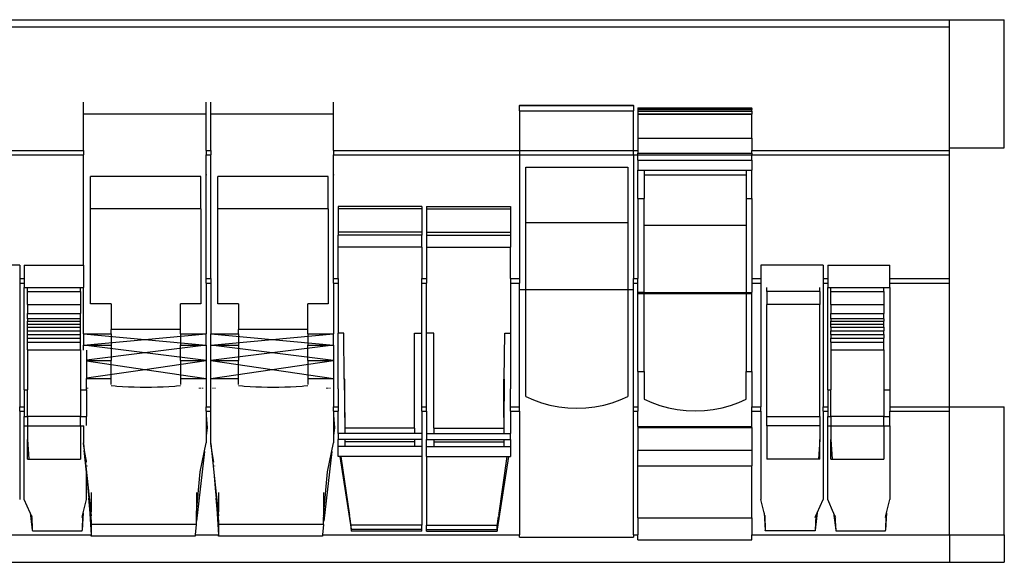
# Model space of a CAD drawing. Units: inches. Extents: x 31 to 393, y -96 to 45.
# Drawn here: x 71 to 98, y 27 to 42 of the extents above; entities that cross this region are included whole.
import ezdxf

# ---------------------------------------------------------------- set-up
doc = ezdxf.new("R2010")
doc.units = ezdxf.units.IN
doc.header["$MEASUREMENT"] = 0
doc.layers.add('Edges', color=7, linetype='Continuous')

# ---------------------------------------------------------------- blocks, each defined once
blk = doc.blocks.new('shoe shelf pl')
at = {"layer": 'Edges'}
for p, q in [((48.899, 37.373), (96.899, 37.373)), ((48.899, 37.179), (96.899, 37.179)), ((96.899, 37.373), (98.399, 37.373)), ((96.899, 37.179), (96.899, 37.373)), ((96.899, 33.873), (96.899, 37.179)), ((98.399, 33.873), (98.399, 37.373)), ((73.213, 34.788), (73.213, 35.117)), ((76.57, 34.788), (76.57, 35.117)), ((76.695, 34.788), (76.695, 35.117)), ((80.052, 34.788), (80.052, 35.117)), ((85.141, 35.04), (88.255, 35.04)), ((85.141, 35.04), (85.141, 35.026)), ((85.141, 35.026), (88.255, 35.026)), ((85.141, 34.88), (85.141, 35.026)), ((88.255, 35.026), (88.255, 35.04)), ((88.255, 35.026), (88.255, 34.881)), ((76.57, 34.788), (73.213, 34.788)), ((73.213, 33.798), (73.213, 34.788)), ((76.57, 33.798), (76.57, 34.788)), ((80.052, 34.788), (76.695, 34.788)), ((76.695, 33.798), (76.695, 34.788)), ((80.052, 33.798), (80.052, 34.788)), ((85.141, 34.88), (88.255, 34.881)), ((85.141, 34.88), (85.141, 33.798)), ((88.255, 33.798), (88.255, 34.881)), ((88.38, 34.965), (91.494, 34.965)), ((88.38, 34.965), (88.38, 34.951)), ((88.38, 34.951), (91.494, 34.951)), ((88.38, 34.951), (88.38, 34.918)), ((88.38, 34.918), (91.494, 34.918)), ((88.38, 34.918), (88.38, 34.878)), ((88.38, 34.878), (91.494, 34.878)), ((88.38, 34.871), (88.38, 34.878)), ((88.38, 34.871), (91.494, 34.871)), ((88.38, 34.871), (88.38, 34.805)), ((88.38, 34.805), (91.494, 34.806)), ((88.38, 34.805), (88.38, 34.796)), ((88.38, 34.796), (91.494, 34.796)), ((88.38, 34.796), (88.38, 34.139)), ((91.494, 34.951), (91.494, 34.965)), ((91.494, 34.951), (91.494, 34.918)), ((91.494, 34.878), (91.494, 34.918)), ((91.494, 34.871), (91.494, 34.878)), ((91.494, 34.871), (91.494, 34.806)), ((91.494, 34.806), (91.494, 34.796)), ((91.494, 34.139), (91.494, 34.796)), ((88.38, 34.139), (91.494, 34.139)), ((88.38, 34.139), (88.38, 33.798)), ((91.494, 34.139), (91.494, 33.798)), ((69.522, 33.798), (73.213, 33.798)), ((69.522, 33.678), (73.213, 33.678)), ((73.213, 33.798), (73.213, 33.678)), ((73.213, 30.665), (73.213, 33.678)), ((76.57, 33.798), (76.695, 33.798)), ((76.57, 33.798), (76.57, 33.678)), ((76.57, 33.678), (76.695, 33.678)), ((76.57, 30.297), (76.57, 33.678)), ((76.695, 33.798), (76.695, 33.678)), ((76.695, 30.297), (76.695, 33.678)), ((80.052, 33.798), (85.141, 33.798)), ((80.052, 33.798), (80.052, 33.678)), ((80.052, 33.678), (85.141, 33.678)), ((80.052, 30.297), (80.052, 33.678)), ((85.141, 33.798), (88.255, 33.798)), ((85.141, 33.798), (85.141, 33.678)), ((85.141, 33.678), (88.255, 33.678)), ((85.141, 33.678), (85.141, 30.297)), ((88.255, 33.798), (88.38, 33.798)), ((88.255, 33.678), (88.255, 33.798)), ((88.255, 33.678), (88.38, 33.678)), ((88.255, 33.678), (88.255, 30.297)), ((88.38, 33.798), (88.38, 33.725)), ((88.38, 33.725), (91.494, 33.725)), ((88.38, 33.678), (88.38, 33.725)), ((88.38, 33.678), (91.494, 33.678)), ((88.38, 33.539), (88.38, 33.678)), ((91.494, 33.798), (96.899, 33.798)), ((91.494, 33.725), (91.494, 33.798)), ((91.494, 33.725), (91.494, 33.678)), ((91.494, 33.678), (96.899, 33.678)), ((91.494, 33.539), (91.494, 33.678)), ((96.899, 33.873), (98.399, 33.873)), ((96.899, 33.798), (96.899, 33.873)), ((96.899, 33.678), (96.899, 33.798)), ((96.899, 30.297), (96.899, 33.678)), ((88.38, 33.539), (91.494, 33.539)), ((88.38, 33.539), (88.38, 33.265)), ((91.494, 33.539), (91.494, 33.265)), ((76.57, 33.142), (76.57, 33.128)), ((80.052, 33.142), (80.052, 33.128)), ((85.312, 33.34), (88.103, 33.34)), ((85.312, 29.998), (85.312, 33.34)), ((88.103, 33.34), (88.103, 29.997)), ((88.38, 33.265), (88.551, 33.265)), ((88.38, 32.483), (88.38, 33.265)), ((88.551, 33.265), (91.342, 33.265)), ((88.551, 33.265), (88.551, 33.134)), ((88.551, 33.134), (91.342, 33.134)), ((88.551, 33.134), (88.551, 32.483)), ((91.342, 33.265), (91.494, 33.265)), ((91.342, 33.265), (91.342, 33.134)), ((91.342, 33.134), (91.342, 32.483)), ((91.494, 32.483), (91.494, 33.265)), ((76.423, 33.089), (73.406, 33.089)), ((73.406, 32.204), (73.406, 33.089)), ((76.423, 32.204), (76.423, 33.089)), ((79.905, 33.089), (76.888, 33.089)), ((76.888, 32.204), (76.888, 33.089)), ((79.905, 32.204), (79.905, 33.089)), ((88.38, 32.483), (88.551, 32.483)), ((88.38, 32.483), (88.38, 30.297)), ((88.551, 29.923), (88.551, 32.483)), ((91.342, 32.483), (91.494, 32.483)), ((91.342, 32.483), (91.342, 29.922)), ((91.494, 32.483), (91.494, 30.297)), ((76.423, 32.204), (73.406, 32.204)), ((73.406, 29.611), (73.406, 32.204)), ((76.423, 32.204), (76.423, 29.611)), ((79.905, 32.204), (76.888, 32.204)), ((76.888, 29.611), (76.888, 32.204)), ((79.905, 32.204), (79.905, 29.611)), ((82.471, 32.267), (80.177, 32.267)), ((80.177, 32.267), (80.177, 32.2)), ((82.471, 32.2), (80.177, 32.2)), ((80.177, 32.2), (80.177, 31.565)), ((82.471, 32.267), (82.471, 32.2)), ((82.471, 32.2), (82.471, 31.565)), ((82.596, 32.267), (84.891, 32.267)), ((82.596, 32.267), (82.596, 32.2)), ((82.596, 32.2), (84.891, 32.2)), ((82.596, 32.2), (82.596, 31.565)), ((84.891, 32.267), (84.891, 32.2)), ((84.891, 32.2), (84.891, 31.565)), ((85.312, 31.831), (88.103, 31.831)), ((82.471, 31.565), (80.177, 31.565)), ((80.177, 31.565), (80.177, 31.485)), ((82.471, 31.565), (82.471, 31.485)), ((82.596, 31.565), (84.891, 31.565)), ((82.596, 31.565), (82.596, 31.485)), ((84.891, 31.565), (84.891, 31.485)), ((88.551, 31.755), (91.342, 31.755)), ((82.471, 31.485), (80.177, 31.485)), ((80.177, 31.16), (80.177, 31.485)), ((82.471, 31.16), (82.471, 31.485)), ((82.596, 31.485), (84.891, 31.485)), ((82.596, 31.485), (82.596, 31.16)), ((84.891, 31.485), (84.891, 31.16)), ((82.471, 31.16), (80.177, 31.16)), ((80.177, 30.297), (80.177, 31.16)), ((82.471, 31.16), (82.471, 30.297)), ((82.596, 31.16), (84.891, 31.16)), ((82.596, 31.16), (82.596, 30.297)), ((84.891, 30.297), (84.891, 31.16)), ((71.471, 30.665), (69.772, 30.665)), ((71.471, 30.665), (71.471, 30.297)), ((71.596, 30.665), (73.213, 30.665)), ((71.596, 30.665), (71.596, 30.297)), ((73.213, 30.665), (73.213, 30.05)), ((93.443, 30.665), (91.744, 30.665)), ((91.744, 30.665), (91.744, 30.297)), ((93.443, 30.665), (93.443, 30.297)), ((93.568, 30.665), (95.267, 30.665)), ((93.568, 30.665), (93.568, 30.297)), ((95.267, 30.297), (95.267, 30.665)), ((71.471, 30.297), (71.596, 30.297)), ((71.471, 30.297), (71.471, 30.176)), ((71.471, 30.176), (71.596, 30.176)), ((71.471, 30.176), (71.471, 26.795)), ((71.596, 30.297), (71.596, 30.176)), ((71.596, 30.176), (71.596, 30.05)), ((76.57, 30.297), (76.695, 30.297)), ((76.57, 30.175), (76.57, 30.297)), ((76.57, 30.175), (76.695, 30.175)), ((76.57, 30.175), (76.57, 28.788)), ((76.695, 30.297), (76.695, 30.175)), ((76.695, 30.175), (76.695, 28.788)), ((80.052, 30.297), (80.177, 30.297)), ((80.052, 30.175), (80.052, 30.297)), ((80.052, 30.175), (80.177, 30.176)), ((80.052, 30.175), (80.052, 28.788)), ((80.177, 30.297), (80.177, 30.176)), ((80.177, 30.176), (80.177, 28.802)), ((82.471, 30.297), (82.596, 30.297)), ((82.471, 30.176), (82.471, 30.297)), ((82.471, 30.176), (82.596, 30.176)), ((82.471, 28.802), (82.471, 30.176)), ((82.596, 30.297), (82.596, 30.176)), ((82.596, 28.802), (82.596, 30.176)), ((84.891, 30.297), (85.141, 30.297)), ((84.891, 30.297), (84.891, 30.176)), ((84.891, 30.176), (85.141, 30.176)), ((84.891, 30.176), (84.891, 28.802)), ((85.141, 30.297), (85.141, 30.176)), ((85.141, 29.998), (85.141, 30.176)), ((88.255, 30.297), (88.38, 30.297)), ((88.255, 30.176), (88.255, 30.297)), ((88.255, 30.176), (88.38, 30.176)), ((88.255, 29.998), (88.255, 30.176)), ((88.38, 30.176), (88.38, 30.297)), ((88.38, 29.923), (88.38, 30.176)), ((91.494, 30.297), (91.744, 30.297)), ((91.494, 30.297), (91.494, 30.176)), ((91.494, 30.176), (91.744, 30.176)), ((91.494, 30.176), (91.494, 29.923)), ((91.744, 30.297), (91.744, 30.176)), ((91.744, 30.176), (91.744, 26.795)), ((93.443, 30.297), (93.568, 30.297)), ((93.443, 30.297), (93.443, 30.176)), ((93.443, 30.176), (93.568, 30.176)), ((93.443, 30.176), (93.443, 26.795)), ((93.568, 30.297), (93.568, 30.176)), ((93.568, 30.176), (93.568, 30.05)), ((95.267, 30.297), (96.899, 30.297)), ((95.267, 30.176), (95.267, 30.297)), ((95.267, 30.176), (96.899, 30.176)), ((95.267, 30.05), (95.267, 30.176)), ((96.899, 30.176), (96.899, 30.297)), ((96.899, 26.795), (96.899, 30.176)), ((71.596, 30.05), (71.687, 30.05)), ((71.596, 27.262), (71.596, 30.05)), ((71.687, 30.05), (73.136, 30.05)), ((71.687, 29.944), (71.687, 30.05)), ((71.687, 29.944), (73.136, 29.944)), ((71.687, 29.594), (71.687, 29.944)), ((73.136, 30.05), (73.213, 30.05)), ((73.136, 29.944), (73.136, 30.05)), ((73.136, 29.944), (73.136, 29.594)), ((73.213, 28.788), (73.213, 30.05)), ((85.141, 29.998), (85.312, 29.998)), ((85.141, 26.795), (85.141, 29.998)), ((85.312, 29.998), (88.103, 29.997)), ((85.312, 29.998), (85.312, 29.989)), ((85.312, 29.989), (85.312, 29.979)), ((85.312, 29.965), (85.312, 29.979)), ((85.312, 27.079), (85.312, 29.965)), ((88.103, 29.997), (88.255, 29.998)), ((88.103, 29.997), (88.103, 29.989)), ((88.103, 29.989), (88.103, 29.979)), ((88.103, 29.979), (88.103, 29.965)), ((88.103, 29.965), (88.103, 27.079)), ((88.255, 26.795), (88.255, 29.998)), ((88.38, 29.923), (88.551, 29.923)), ((88.38, 29.89), (88.38, 29.923)), ((88.38, 29.89), (88.551, 29.89)), ((88.38, 27.757), (88.38, 29.89)), ((88.551, 29.923), (91.342, 29.922)), ((88.551, 29.923), (88.551, 29.914)), ((88.551, 29.914), (88.551, 29.904)), ((88.551, 29.89), (88.551, 29.904)), ((88.551, 29.89), (91.342, 29.89)), ((88.551, 27.757), (88.551, 29.89)), ((91.342, 29.922), (91.494, 29.923)), ((91.342, 29.922), (91.342, 29.914)), ((91.342, 29.914), (91.342, 29.904)), ((91.342, 29.904), (91.342, 29.89)), ((91.342, 29.89), (91.494, 29.89)), ((91.342, 29.89), (91.342, 27.757)), ((91.494, 29.89), (91.494, 29.923)), ((91.494, 27.757), (91.494, 29.89)), ((91.903, 29.944), (91.903, 30.05)), ((93.352, 29.944), (91.903, 29.944)), ((91.903, 29.944), (91.903, 29.594)), ((93.352, 29.944), (93.352, 30.05)), ((93.352, 29.944), (93.352, 29.594)), ((93.568, 30.05), (93.659, 30.05)), ((93.568, 27.262), (93.568, 30.05)), ((93.659, 30.05), (95.108, 30.05)), ((93.659, 29.944), (93.659, 30.05)), ((93.659, 29.944), (95.108, 29.944)), ((93.659, 29.594), (93.659, 29.944)), ((95.108, 30.05), (95.267, 30.05)), ((95.108, 29.944), (95.108, 30.05)), ((95.108, 29.944), (95.108, 29.594)), ((95.267, 30.05), (95.267, 27.262)), ((71.687, 29.594), (73.136, 29.594)), ((71.687, 29.594), (71.687, 29.34)), ((73.136, 29.594), (73.136, 29.34)), ((73.973, 29.611), (73.406, 29.611)), ((73.973, 29.611), (73.973, 28.908)), ((76.423, 29.611), (75.868, 29.611)), ((75.868, 28.908), (75.868, 29.611)), ((77.456, 29.611), (76.888, 29.611)), ((77.456, 29.611), (77.456, 28.908)), ((79.905, 29.611), (79.35, 29.611)), ((79.35, 28.908), (79.35, 29.611)), ((93.352, 29.594), (91.903, 29.594)), ((91.903, 26.532), (91.903, 29.594)), ((93.352, 26.532), (93.352, 29.594)), ((93.659, 29.594), (95.108, 29.594)), ((93.659, 29.594), (93.659, 29.34)), ((95.108, 29.594), (95.108, 29.34)), ((71.687, 29.34), (73.136, 29.34)), ((71.687, 29.202), (71.687, 29.34)), ((73.136, 29.202), (71.687, 29.202)), ((71.687, 29.202), (71.687, 29.132)), ((71.687, 29.132), (73.136, 29.132)), ((71.687, 29.053), (71.687, 29.132)), ((73.136, 29.202), (73.136, 29.34)), ((73.136, 29.132), (73.136, 29.202)), ((73.136, 29.053), (73.136, 29.132)), ((93.659, 29.34), (95.108, 29.34)), ((93.659, 29.202), (93.659, 29.34)), ((95.108, 29.202), (93.659, 29.202)), ((93.659, 29.202), (93.659, 29.132)), ((93.659, 29.132), (95.108, 29.132)), ((93.659, 29.053), (93.659, 29.132)), ((95.108, 29.202), (95.108, 29.34)), ((95.108, 29.202), (95.108, 29.132)), ((95.108, 29.053), (95.108, 29.132)), ((71.687, 29.053), (73.136, 29.053)), ((71.687, 28.966), (71.687, 29.053)), ((71.687, 28.966), (73.136, 28.966)), ((71.687, 28.871), (71.687, 28.966)), ((71.687, 28.871), (73.136, 28.871)), ((71.687, 28.771), (71.687, 28.871)), ((73.136, 28.966), (73.136, 29.053)), ((73.136, 28.871), (73.136, 28.966)), ((73.136, 28.771), (73.136, 28.871)), ((75.868, 28.908), (73.973, 28.908)), ((73.973, 28.788), (73.973, 28.908)), ((75.868, 28.788), (75.868, 28.908)), ((79.35, 28.908), (77.456, 28.908)), ((77.456, 28.788), (77.456, 28.908)), ((79.35, 28.788), (79.35, 28.908)), ((93.659, 29.053), (95.108, 29.053)), ((93.659, 28.966), (93.659, 29.053)), ((93.659, 28.966), (95.108, 28.966)), ((93.659, 28.966), (93.659, 28.871)), ((93.659, 28.871), (95.108, 28.871)), ((93.659, 28.771), (93.659, 28.871)), ((95.108, 28.966), (95.108, 29.053)), ((95.108, 28.966), (95.108, 28.871)), ((95.108, 28.771), (95.108, 28.871)), ((71.687, 28.771), (73.136, 28.771)), ((71.687, 28.668), (71.687, 28.771)), ((71.687, 28.668), (73.136, 28.668)), ((71.687, 28.563), (71.687, 28.668)), ((71.687, 28.563), (73.136, 28.563)), ((71.687, 28.353), (71.687, 28.563)), ((73.136, 28.668), (73.136, 28.771)), ((73.136, 28.563), (73.136, 28.668)), ((73.136, 28.353), (73.136, 28.563)), ((73.213, 28.788), (73.973, 28.788)), ((73.213, 28.788), (73.213, 28.479)), ((73.213, 28.788), (74.892, 28.634)), ((73.213, 28.479), (74.892, 28.634)), ((73.973, 28.788), (73.973, 28.479)), ((74.892, 28.634), (76.57, 28.788)), ((74.892, 28.634), (76.57, 28.479)), ((75.868, 28.788), (76.57, 28.788)), ((75.868, 28.788), (75.868, 28.479)), ((76.57, 28.479), (76.57, 28.788)), ((76.695, 28.788), (77.456, 28.788)), ((76.695, 28.479), (76.695, 28.788)), ((76.695, 28.788), (78.374, 28.634)), ((76.695, 28.479), (78.374, 28.634)), ((77.456, 28.788), (77.456, 28.479)), ((78.374, 28.634), (80.052, 28.788)), ((78.374, 28.634), (80.052, 28.479)), ((79.35, 28.788), (80.052, 28.788)), ((79.35, 28.788), (79.35, 28.479)), ((80.052, 28.479), (80.052, 28.788)), ((80.332, 28.802), (80.177, 28.802)), ((80.177, 27.281), (80.177, 28.802)), ((80.347, 27.55), (80.332, 28.802)), ((82.268, 28.802), (82.471, 28.802)), ((82.268, 26.21), (82.268, 28.802)), ((82.471, 26.795), (82.471, 28.802)), ((82.8, 28.802), (82.596, 28.802)), ((82.596, 26.795), (82.596, 28.802)), ((82.8, 26.21), (82.8, 28.802)), ((84.721, 27.55), (84.736, 28.802)), ((84.736, 28.802), (84.891, 28.802)), ((84.891, 28.802), (84.891, 27.282)), ((93.659, 28.771), (95.108, 28.771)), ((93.659, 28.771), (93.659, 28.668)), ((93.659, 28.668), (95.108, 28.668)), ((93.659, 28.563), (93.659, 28.668)), ((93.659, 28.563), (95.108, 28.563)), ((93.659, 28.563), (93.659, 28.353)), ((95.108, 28.771), (95.108, 28.668)), ((95.108, 28.563), (95.108, 28.668)), ((95.108, 28.353), (95.108, 28.563)), ((71.687, 28.353), (73.136, 28.353)), ((71.687, 28.353), (71.687, 27.262)), ((73.136, 28.353), (73.136, 27.262)), ((73.213, 28.341), (73.213, 28.479)), ((73.213, 28.479), (73.973, 28.479)), ((74.892, 28.268), (73.213, 28.479)), ((73.295, 28.341), (73.295, 28.058)), ((73.973, 28.479), (73.973, 28.058)), ((76.57, 28.479), (74.892, 28.268)), ((75.868, 28.479), (76.57, 28.479)), ((75.868, 28.058), (75.868, 28.479)), ((76.57, 28.479), (76.57, 28.058)), ((76.695, 28.479), (77.456, 28.479)), ((76.695, 28.058), (76.695, 28.479)), ((78.374, 28.268), (76.695, 28.479)), ((77.456, 28.479), (77.456, 28.058)), ((80.052, 28.479), (78.374, 28.268)), ((79.35, 28.479), (80.052, 28.479)), ((79.35, 28.058), (79.35, 28.479)), ((80.052, 28.479), (80.052, 28.058)), ((93.659, 28.353), (95.108, 28.353)), ((93.659, 28.353), (93.659, 27.262)), ((95.108, 28.353), (95.108, 27.262)), ((74.892, 28.268), (73.295, 28.068)), ((73.295, 28.058), (73.973, 28.058)), ((73.295, 28.058), (73.295, 27.572)), ((73.295, 28.046), (74.892, 27.815)), ((73.973, 27.572), (73.973, 28.058)), ((76.57, 28.058), (74.892, 28.268)), ((74.892, 27.815), (76.57, 28.058)), ((75.868, 28.058), (76.57, 28.058)), ((75.868, 28.058), (75.868, 27.572)), ((76.57, 28.058), (76.57, 27.572)), ((78.374, 28.268), (76.695, 28.058)), ((76.695, 28.058), (77.456, 28.058)), ((76.695, 27.572), (76.695, 28.058)), ((76.695, 28.058), (78.374, 27.815)), ((77.456, 27.572), (77.456, 28.058)), ((80.052, 28.058), (78.374, 28.268)), ((78.374, 27.815), (80.052, 28.058)), ((79.35, 28.058), (80.052, 28.058)), ((79.35, 28.058), (79.35, 27.572)), ((80.052, 28.058), (80.052, 27.572)), ((73.295, 27.584), (74.892, 27.815)), ((74.892, 27.815), (76.57, 27.572)), ((76.695, 27.572), (78.374, 27.815)), ((78.374, 27.815), (80.052, 27.572)), ((88.38, 27.757), (88.551, 27.757)), ((88.38, 27.757), (88.38, 26.795)), ((88.551, 27.757), (88.551, 27.004)), ((91.342, 27.004), (91.342, 27.757)), ((91.342, 27.757), (91.494, 27.757)), ((91.494, 27.757), (91.494, 26.795)), ((73.295, 27.572), (73.973, 27.572)), ((73.295, 27.262), (73.295, 27.572)), ((73.973, 27.405), (73.973, 27.572)), ((75.868, 27.572), (76.57, 27.572)), ((75.868, 27.572), (75.868, 27.405)), ((76.57, 27.572), (76.57, 26.795)), ((76.695, 27.572), (77.456, 27.572)), ((76.695, 26.795), (76.695, 27.572)), ((77.456, 27.405), (77.456, 27.572)), ((79.35, 27.572), (80.052, 27.572)), ((79.35, 27.572), (79.35, 27.405)), ((80.052, 27.572), (80.052, 26.795)), ((80.361, 27.55), (80.347, 27.55)), ((80.347, 27.55), (80.36, 26.335)), ((80.361, 26.499), (80.361, 27.55)), ((84.707, 27.55), (84.721, 27.55)), ((84.707, 26.499), (84.707, 27.55)), ((84.721, 27.55), (84.708, 26.335)), ((71.596, 27.262), (71.687, 27.262)), ((71.596, 27.262), (71.596, 26.795)), ((71.687, 26.532), (71.687, 27.262)), ((73.136, 27.262), (73.295, 27.262)), ((73.136, 27.262), (73.136, 26.532)), ((73.295, 27.262), (73.295, 26.532)), ((73.322, 27.308), (73.322, 27.29)), ((73.973, 27.373), (74.084, 27.364)), ((74.084, 27.364), (74.13, 27.36)), ((74.13, 27.36), (74.287, 27.35)), ((74.287, 27.35), (74.445, 27.342)), ((74.445, 27.342), (74.603, 27.336)), ((74.603, 27.336), (74.762, 27.332)), ((74.762, 27.332), (74.921, 27.331)), ((74.921, 27.331), (75.079, 27.332)), ((75.079, 27.332), (75.238, 27.336)), ((75.238, 27.336), (75.396, 27.342)), ((75.396, 27.342), (75.554, 27.35)), ((75.554, 27.35), (75.711, 27.36)), ((75.711, 27.36), (75.757, 27.364)), ((75.757, 27.364), (75.868, 27.373)), ((76.387, 27.29), (76.387, 27.308)), ((76.388, 27.29), (76.389, 27.308)), ((76.389, 27.29), (76.39, 27.308)), ((76.391, 27.29), (76.391, 27.308)), ((76.416, 27.29), (76.417, 27.308)), ((76.427, 27.29), (76.428, 27.308)), ((76.477, 27.29), (76.478, 27.308)), ((76.761, 27.29), (76.76, 27.308)), ((76.804, 27.308), (76.804, 27.29)), ((77.456, 27.373), (77.566, 27.364)), ((77.566, 27.364), (77.612, 27.36)), ((77.612, 27.36), (77.77, 27.35)), ((77.77, 27.35), (77.927, 27.342)), ((77.927, 27.342), (78.086, 27.336)), ((78.086, 27.336), (78.244, 27.332)), ((78.244, 27.332), (78.403, 27.331)), ((78.403, 27.331), (78.561, 27.332)), ((78.561, 27.332), (78.72, 27.336)), ((78.72, 27.336), (78.878, 27.342)), ((78.878, 27.342), (79.036, 27.35)), ((79.036, 27.35), (79.193, 27.36)), ((79.193, 27.36), (79.239, 27.364)), ((79.239, 27.364), (79.35, 27.373)), ((79.869, 27.29), (79.869, 27.308)), ((79.87, 27.29), (79.871, 27.308)), ((79.871, 27.29), (79.872, 27.308)), ((79.873, 27.29), (79.873, 27.308)), ((79.898, 27.29), (79.899, 27.308)), ((79.909, 27.29), (79.91, 27.308)), ((79.959, 27.29), (79.96, 27.308)), ((80.172, 27.275), (80.177, 27.281)), ((80.177, 27.275), (80.172, 27.275)), ((80.177, 27.281), (80.177, 27.275)), ((80.177, 27.275), (80.177, 26.795)), ((84.896, 27.275), (84.891, 27.282)), ((84.891, 27.275), (84.891, 27.282)), ((84.891, 27.275), (84.896, 27.275)), ((84.891, 26.795), (84.891, 27.275)), ((93.568, 27.262), (93.659, 27.262)), ((93.568, 27.262), (93.568, 26.795)), ((93.659, 26.532), (93.659, 27.262)), ((95.108, 27.262), (95.267, 27.262)), ((95.108, 27.262), (95.108, 26.532)), ((95.267, 27.262), (95.267, 26.795)), ((85.312, 27.079), (85.52, 26.983)), ((85.52, 26.983), (85.741, 26.903)), ((87.674, 26.903), (87.895, 26.983)), ((87.895, 26.983), (88.103, 27.079)), ((88.551, 27.004), (88.759, 26.908)), ((91.134, 26.908), (91.342, 27.004)), ((71.471, 26.795), (71.596, 26.795)), ((71.471, 26.675), (71.471, 26.795)), ((71.471, 26.675), (71.596, 26.675)), ((71.471, 26.675), (71.471, 24.257)), ((71.596, 26.795), (71.596, 26.675)), ((71.596, 26.675), (71.596, 26.532)), ((76.57, 26.795), (76.695, 26.795)), ((76.57, 26.675), (76.57, 26.795)), ((76.57, 26.675), (76.695, 26.675)), ((76.57, 26.675), (76.57, 26.566)), ((76.695, 26.675), (76.695, 26.795)), ((76.695, 25.806), (76.695, 26.675)), ((80.052, 26.795), (80.177, 26.795)), ((80.052, 26.675), (80.052, 26.795)), ((80.052, 26.675), (80.177, 26.675)), ((80.052, 26.675), (80.052, 26.566)), ((80.177, 26.795), (80.177, 26.675)), ((80.177, 26.063), (80.177, 26.675)), ((82.471, 26.795), (82.596, 26.795)), ((82.471, 26.675), (82.471, 26.795)), ((82.471, 26.675), (82.596, 26.675)), ((82.471, 26.675), (82.471, 26.063)), ((82.596, 26.675), (82.596, 26.795)), ((82.596, 26.675), (82.596, 26.063)), ((84.891, 26.795), (85.141, 26.795)), ((84.891, 26.675), (84.891, 26.795)), ((84.891, 26.675), (85.141, 26.675)), ((84.891, 26.675), (84.891, 26.063)), ((85.141, 26.675), (85.141, 26.795)), ((85.141, 26.675), (85.141, 23.294)), ((85.741, 26.903), (85.973, 26.84)), ((85.973, 26.84), (86.213, 26.794)), ((86.213, 26.794), (86.459, 26.766)), ((86.459, 26.766), (86.707, 26.757)), ((86.707, 26.757), (86.956, 26.766)), ((86.956, 26.766), (87.202, 26.794)), ((87.202, 26.794), (87.442, 26.84)), ((87.442, 26.84), (87.674, 26.903)), ((88.255, 26.795), (88.38, 26.795)), ((88.255, 26.675), (88.255, 26.795)), ((88.255, 26.675), (88.38, 26.675)), ((88.255, 23.294), (88.255, 26.675)), ((88.38, 26.795), (88.38, 26.675)), ((88.38, 26.26), (88.38, 26.675)), ((88.759, 26.908), (88.98, 26.828)), ((88.98, 26.828), (89.212, 26.765)), ((89.212, 26.765), (89.452, 26.719)), ((89.452, 26.719), (89.698, 26.691)), ((89.698, 26.691), (89.946, 26.682)), ((89.946, 26.682), (90.195, 26.691)), ((90.195, 26.691), (90.441, 26.719)), ((90.441, 26.719), (90.681, 26.765)), ((90.681, 26.765), (90.913, 26.828)), ((90.913, 26.828), (91.134, 26.908)), ((91.494, 26.795), (91.744, 26.795)), ((91.494, 26.675), (91.494, 26.795)), ((91.494, 26.675), (91.744, 26.675)), ((91.494, 26.26), (91.494, 26.675)), ((91.744, 26.675), (91.744, 26.795)), ((91.744, 26.675), (91.744, 24.257)), ((93.443, 26.795), (93.568, 26.795)), ((93.443, 26.675), (93.443, 26.795)), ((93.443, 26.675), (93.568, 26.675)), ((93.443, 26.675), (93.443, 24.257)), ((93.568, 26.795), (93.568, 26.675)), ((93.568, 26.675), (93.568, 26.532)), ((95.267, 26.795), (96.899, 26.795)), ((95.267, 26.795), (95.267, 26.675)), ((95.267, 26.675), (96.899, 26.675)), ((95.267, 26.532), (95.267, 26.675)), ((96.899, 26.794), (96.899, 26.795)), ((96.899, 26.794), (98.399, 26.794)), ((96.899, 26.675), (96.899, 26.794)), ((96.899, 23.294), (96.899, 26.675)), ((98.399, 23.294), (98.399, 26.794)), ((71.596, 26.532), (71.687, 26.532)), ((71.596, 26.277), (71.596, 26.532)), ((71.687, 26.532), (71.687, 26.277)), ((73.136, 26.532), (71.687, 26.532)), ((73.136, 26.532), (73.295, 26.532)), ((73.136, 26.277), (73.136, 26.532)), ((73.295, 26.28), (73.295, 26.532)), ((76.57, 26.566), (76.596, 26.222)), ((76.57, 26.566), (76.57, 26.456)), ((76.57, 26.456), (76.596, 26.222)), ((76.57, 26.456), (76.57, 25.806)), ((80.052, 26.566), (80.078, 26.222)), ((80.052, 26.566), (80.052, 26.456)), ((80.052, 26.456), (80.078, 26.222)), ((80.052, 26.456), (80.052, 25.806)), ((80.361, 26.499), (80.36, 26.335)), ((84.707, 26.499), (84.708, 26.335)), ((91.903, 26.277), (91.903, 26.532)), ((91.903, 26.532), (93.352, 26.532)), ((93.352, 26.532), (93.352, 26.277)), ((93.568, 26.532), (93.659, 26.532)), ((93.568, 26.277), (93.568, 26.532)), ((93.659, 26.532), (93.659, 26.277)), ((95.108, 26.532), (93.659, 26.532)), ((95.108, 26.532), (95.267, 26.532)), ((95.108, 26.277), (95.108, 26.532)), ((95.267, 26.277), (95.267, 26.532)), ((71.596, 26.277), (71.687, 26.277)), ((71.596, 24.257), (71.596, 26.277)), ((71.687, 26.277), (73.136, 26.277)), ((71.687, 26.277), (71.687, 25.902)), ((73.136, 26.277), (73.213, 26.277)), ((73.136, 26.277), (73.136, 25.361)), ((73.213, 26.277), (73.213, 26.28)), ((73.213, 26.277), (73.213, 25.806)), ((76.596, 26.222), (76.57, 25.997)), ((80.078, 26.222), (80.052, 25.997)), ((80.36, 26.335), (80.361, 26.302)), ((80.361, 26.302), (80.361, 26.21)), ((82.268, 26.21), (80.361, 26.21)), ((80.361, 26.21), (80.361, 26.063)), ((82.268, 26.21), (82.268, 26.063)), ((82.8, 26.21), (84.707, 26.21)), ((82.8, 26.21), (82.8, 26.063)), ((84.708, 26.335), (84.707, 26.302)), ((84.707, 26.302), (84.707, 26.21)), ((84.707, 26.21), (84.707, 26.063)), ((88.38, 26.26), (91.494, 26.26)), ((88.38, 26.26), (88.38, 26.23)), ((88.38, 26.23), (91.494, 26.23)), ((88.38, 26.23), (88.38, 25.612)), ((91.494, 26.23), (91.494, 26.26)), ((91.494, 26.23), (91.494, 25.612)), ((93.352, 26.277), (91.903, 26.277)), ((91.903, 26.277), (91.903, 25.361)), ((93.352, 26.277), (93.352, 25.902)), ((93.568, 26.277), (93.659, 26.277)), ((93.568, 24.257), (93.568, 26.277)), ((93.659, 26.277), (95.108, 26.277)), ((93.659, 26.277), (93.659, 25.902)), ((95.108, 26.277), (95.267, 26.277)), ((95.108, 26.277), (95.108, 25.361)), ((95.267, 26.277), (95.267, 24.257)), ((71.687, 25.902), (71.72, 25.361)), ((71.687, 25.361), (71.687, 25.902)), ((80.361, 26.063), (80.177, 26.063)), ((80.177, 26.063), (80.177, 25.897)), ((80.361, 25.897), (80.177, 25.897)), ((80.177, 25.706), (80.177, 25.897)), ((82.268, 26.063), (80.361, 26.063)), ((80.361, 25.897), (80.361, 25.84)), ((82.268, 25.897), (80.361, 25.897)), ((82.471, 26.063), (82.268, 26.063)), ((82.268, 25.897), (82.268, 25.84)), ((82.471, 25.897), (82.268, 25.897)), ((82.471, 26.063), (82.471, 25.897)), ((82.471, 25.897), (82.471, 25.706)), ((82.596, 26.063), (82.8, 26.063)), ((82.596, 26.063), (82.596, 25.897)), ((82.596, 25.897), (82.8, 25.897)), ((82.596, 25.706), (82.596, 25.897)), ((82.8, 26.063), (84.707, 26.063)), ((82.8, 25.897), (82.8, 25.84)), ((82.8, 25.897), (84.707, 25.897)), ((84.707, 26.063), (84.891, 26.063)), ((84.707, 25.897), (84.707, 25.84)), ((84.707, 25.897), (84.891, 25.897)), ((84.891, 25.897), (84.891, 26.063)), ((84.891, 25.897), (84.891, 25.706)), ((93.352, 25.902), (93.319, 25.361)), ((93.352, 25.361), (93.352, 25.902)), ((93.659, 25.902), (93.692, 25.361)), ((93.659, 25.361), (93.659, 25.902)), ((73.215, 25.792), (73.213, 25.806)), ((73.256, 25.549), (73.215, 25.792)), ((73.215, 25.792), (73.236, 25.603)), ((73.236, 25.603), (73.429, 23.815)), ((73.295, 25.003), (73.236, 25.603)), ((76.517, 25.549), (76.57, 25.806)), ((76.698, 25.792), (76.695, 25.806)), ((76.738, 25.549), (76.698, 25.792)), ((76.698, 25.792), (76.718, 25.603)), ((76.718, 25.603), (76.778, 25.003)), ((76.718, 25.603), (76.911, 23.815)), ((79.999, 25.549), (80.052, 25.806)), ((80.361, 25.706), (80.177, 25.706)), ((80.177, 25.436), (80.177, 25.706)), ((80.361, 25.84), (80.361, 25.706)), ((82.268, 25.84), (80.361, 25.84)), ((82.268, 25.706), (80.361, 25.706)), ((82.268, 25.84), (82.268, 25.706)), ((82.471, 25.706), (82.268, 25.706)), ((82.471, 25.706), (82.471, 25.436)), ((82.596, 25.706), (82.8, 25.706)), ((82.596, 25.436), (82.596, 25.706)), ((82.8, 25.84), (84.707, 25.84)), ((82.8, 25.84), (82.8, 25.706)), ((82.8, 25.706), (84.707, 25.706)), ((84.707, 25.84), (84.707, 25.706)), ((84.707, 25.706), (84.891, 25.706)), ((84.891, 25.706), (84.891, 25.436)), ((88.38, 25.612), (91.494, 25.612)), ((88.38, 25.179), (88.38, 25.612)), ((91.494, 25.612), (91.494, 25.179)), ((71.687, 25.361), (71.72, 25.361)), ((71.72, 25.361), (73.136, 25.361)), ((73.295, 25.31), (73.256, 25.549)), ((76.521, 25.569), (76.304, 23.665)), ((76.463, 25.284), (76.517, 25.549)), ((76.781, 25.284), (76.738, 25.549)), ((80.003, 25.569), (79.786, 23.665)), ((79.946, 25.284), (79.999, 25.549)), ((80.228, 25.436), (80.177, 25.436)), ((80.228, 25.436), (80.539, 23.447)), ((82.471, 25.436), (80.228, 25.436)), ((80.497, 23.819), (80.264, 25.436)), ((82.471, 25.436), (82.471, 23.562)), ((82.596, 25.436), (82.596, 23.562)), ((82.596, 25.436), (84.84, 25.436)), ((84.84, 25.436), (84.529, 23.447)), ((84.571, 23.819), (84.804, 25.436)), ((84.84, 25.436), (84.891, 25.436)), ((93.319, 25.361), (91.903, 25.361)), ((93.352, 25.361), (93.319, 25.361)), ((93.659, 25.361), (93.692, 25.361)), ((93.692, 25.361), (95.108, 25.361)), ((73.295, 25.306), (73.295, 25.31)), ((73.299, 25.287), (73.295, 25.306)), ((73.299, 25.284), (73.299, 25.287)), ((73.299, 25.284), (73.299, 25.282)), ((73.316, 25.177), (73.317, 25.173)), ((76.41, 25.013), (76.463, 25.284)), ((76.781, 25.284), (76.781, 25.282)), ((76.799, 25.177), (76.799, 25.173)), ((79.892, 25.013), (79.946, 25.284)), ((88.38, 25.179), (91.494, 25.179)), ((88.38, 23.761), (88.38, 25.179)), ((91.494, 23.761), (91.494, 25.179)), ((73.295, 25.003), (73.346, 24.474)), ((73.295, 25.003), (73.429, 23.655)), ((73.295, 24.257), (73.295, 25.003)), ((76.309, 23.901), (76.41, 25.013)), ((76.778, 25.003), (76.911, 23.655)), ((76.778, 25.003), (76.828, 24.474)), ((79.791, 23.901), (79.892, 25.013)), ((71.759, 23.896), (71.596, 24.257)), ((73.208, 23.896), (73.295, 24.257)), ((73.346, 24.474), (73.362, 24.301)), ((73.362, 24.301), (73.427, 23.294)), ((73.362, 24.301), (73.429, 23.606)), ((73.429, 23.585), (73.362, 24.301)), ((73.429, 24.453), (73.429, 23.922)), ((76.302, 24.453), (76.302, 23.922)), ((76.828, 24.474), (76.844, 24.301)), ((76.844, 24.301), (76.909, 23.294)), ((76.844, 24.301), (76.911, 23.606)), ((76.911, 23.585), (76.844, 24.301)), ((76.911, 24.453), (76.911, 23.922)), ((79.784, 24.453), (79.784, 23.922)), ((91.831, 23.896), (91.744, 24.257)), ((93.28, 23.896), (93.443, 24.257)), ((93.731, 23.896), (93.568, 24.257)), ((95.18, 23.896), (95.267, 24.257)), ((71.759, 23.896), (71.816, 23.419)), ((71.792, 23.824), (71.759, 23.896)), ((71.792, 23.824), (71.809, 23.545)), ((71.817, 23.768), (71.792, 23.824)), ((73.208, 23.896), (73.177, 23.419)), ((73.177, 23.768), (73.19, 23.824)), ((73.19, 23.824), (73.177, 23.419)), ((73.19, 23.824), (73.208, 23.896)), ((76.302, 23.725), (76.305, 23.848)), ((76.302, 23.815), (76.305, 23.848)), ((76.302, 23.581), (76.307, 23.801)), ((76.302, 23.655), (76.302, 23.725)), ((76.305, 23.848), (76.309, 23.901)), ((76.307, 23.805), (76.309, 23.901)), ((76.307, 23.801), (76.307, 23.805)), ((79.784, 23.725), (79.787, 23.848)), ((79.784, 23.815), (79.787, 23.848)), ((79.784, 23.581), (79.789, 23.801)), ((79.784, 23.655), (79.784, 23.725)), ((79.787, 23.848), (79.791, 23.901)), ((79.789, 23.805), (79.791, 23.901)), ((79.789, 23.801), (79.789, 23.805)), ((80.539, 23.53), (80.5, 23.796)), ((84.529, 23.53), (84.568, 23.796)), ((88.38, 23.761), (91.494, 23.761)), ((88.38, 23.761), (88.38, 23.294)), ((91.494, 23.761), (91.494, 23.294)), ((91.831, 23.896), (91.862, 23.419)), ((91.849, 23.824), (91.831, 23.896)), ((91.862, 23.768), (91.849, 23.824)), ((91.849, 23.824), (91.862, 23.419)), ((93.222, 23.768), (93.247, 23.823)), ((93.28, 23.896), (93.223, 23.419)), ((93.247, 23.823), (93.223, 23.419)), ((93.247, 23.823), (93.28, 23.896)), ((93.731, 23.896), (93.788, 23.419)), ((93.764, 23.824), (93.731, 23.896)), ((93.789, 23.768), (93.764, 23.824)), ((93.764, 23.824), (93.781, 23.545)), ((95.18, 23.896), (95.149, 23.419)), ((95.149, 23.768), (95.162, 23.824)), ((95.162, 23.824), (95.149, 23.419)), ((95.162, 23.824), (95.18, 23.896)), ((71.809, 23.545), (71.816, 23.419)), ((73.429, 23.579), (73.427, 23.294)), ((73.429, 23.585), (73.429, 23.583)), ((73.429, 23.583), (73.429, 23.581)), ((73.429, 23.579), (73.429, 23.581)), ((76.296, 23.581), (73.429, 23.579)), ((76.296, 23.581), (76.271, 23.294)), ((76.302, 23.579), (76.296, 23.581)), ((76.302, 23.579), (76.302, 23.581)), ((76.911, 23.579), (76.909, 23.294)), ((76.911, 23.585), (76.911, 23.583)), ((76.911, 23.583), (76.911, 23.581)), ((76.911, 23.579), (76.911, 23.581)), ((79.778, 23.581), (76.911, 23.579)), ((79.778, 23.581), (79.753, 23.294)), ((79.784, 23.579), (79.778, 23.581)), ((79.784, 23.579), (79.784, 23.581)), ((82.471, 23.562), (80.539, 23.562)), ((80.539, 23.447), (80.539, 23.562)), ((80.539, 23.447), (80.539, 23.437)), ((82.471, 23.437), (80.539, 23.437)), ((80.539, 23.437), (80.539, 23.398)), ((82.471, 23.437), (82.471, 23.562)), ((82.471, 23.398), (82.471, 23.437)), ((82.596, 23.562), (84.529, 23.562)), ((82.596, 23.437), (82.596, 23.562)), ((82.596, 23.437), (84.529, 23.437)), ((82.596, 23.398), (82.596, 23.437)), ((84.529, 23.447), (84.529, 23.562)), ((84.529, 23.447), (84.529, 23.437)), ((84.529, 23.437), (84.529, 23.398)), ((93.781, 23.545), (93.788, 23.419)), ((69.522, 23.294), (73.427, 23.294)), ((71.816, 23.419), (71.817, 23.413)), ((71.817, 23.413), (71.817, 23.408)), ((71.817, 23.408), (73.177, 23.408)), ((73.177, 23.413), (73.177, 23.419)), ((73.177, 23.408), (73.177, 23.413)), ((73.427, 23.294), (73.427, 23.29)), ((73.427, 23.259), (73.427, 23.29)), ((76.268, 23.259), (73.427, 23.259)), ((76.271, 23.294), (76.268, 23.259)), ((76.271, 23.294), (76.909, 23.294)), ((76.909, 23.294), (76.909, 23.29)), ((76.909, 23.259), (76.909, 23.29)), ((79.75, 23.259), (76.909, 23.259)), ((79.753, 23.294), (79.75, 23.259)), ((79.753, 23.294), (85.141, 23.294)), ((82.471, 23.398), (80.539, 23.398)), ((82.596, 23.398), (84.529, 23.398)), ((85.141, 23.234), (85.141, 23.294)), ((85.141, 23.234), (88.255, 23.234)), ((88.255, 23.294), (88.38, 23.294)), ((88.255, 23.294), (88.255, 23.234)), ((88.38, 23.159), (88.38, 23.294)), ((88.38, 23.159), (91.494, 23.159)), ((91.494, 23.294), (96.899, 23.294)), ((91.494, 23.159), (91.494, 23.294)), ((91.862, 23.419), (91.862, 23.413)), ((91.862, 23.408), (91.862, 23.413)), ((93.222, 23.408), (91.862, 23.408)), ((93.223, 23.419), (93.222, 23.413)), ((93.222, 23.413), (93.222, 23.408)), ((93.788, 23.419), (93.789, 23.413)), ((93.789, 23.413), (93.789, 23.408)), ((93.789, 23.408), (95.149, 23.408)), ((95.149, 23.413), (95.149, 23.419)), ((95.149, 23.408), (95.149, 23.413)), ((96.899, 23.294), (98.399, 23.294)), ((96.899, 23.294), (96.899, 22.544)), ((98.399, 23.294), (98.399, 22.544)), ((48.899, 22.544), (96.899, 22.544)), ((96.899, 22.544), (98.399, 22.544))]:
    blk.add_line(p, q, dxfattribs=at)

msp = doc.modelspace()

# ---------------------------------------------------------------- block references
msp.add_blockref('shoe shelf pl', (0, 4.571))

doc.saveas('drawing.dxf')
